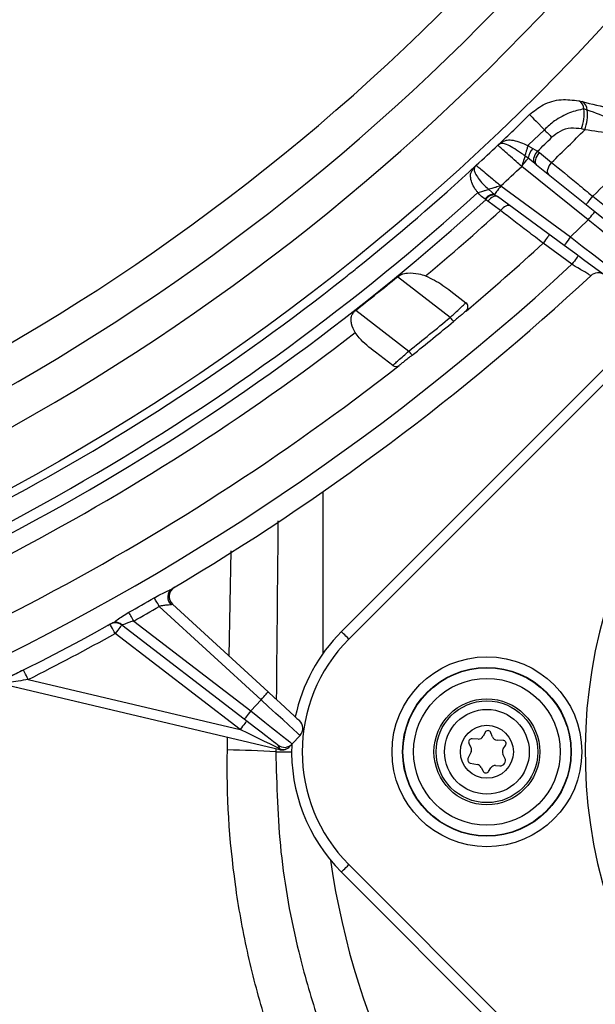
# Model space of a CAD drawing. Units: millimetres. Extents: x 664 to 3025, y 442 to 2699.
# Drawn here: x 1228 to 1282, y 534 to 627 of the extents above; entities that cross this region are included whole.
import ezdxf

# ---------------------------------------------------------------- set-up
doc = ezdxf.new("R2010")
doc.units = ezdxf.units.MM
doc.header["$LTSCALE"] = 10

msp = doc.modelspace()

# ---------------------------------------------------------------- linework, layer by layer
at = {"color": 7, "linetype": 'Continuous', "lineweight": 25}
for p, q in [((1258.308, 569.252), (1314.95, 625.894)), ((1316.025, 625.555), (1259.015, 568.545)), ((1280.736, 619.359), (1281.051, 619.285)), ((1281.538, 618.49), (1281.217, 618.598)), ((1277.483, 616.637), (1275.979, 615.192)), ((1281.301, 616.633), (1280.986, 616.707)), ((1275.979, 615.192), (1275.955, 615.118)), ((1275.955, 615.118), (1276.392, 614.876)), ((1276.392, 614.876), (1276.844, 614.612)), ((1276.844, 614.612), (1277.03, 614.468)), ((1277.03, 614.468), (1278.175, 613.548)), ((1275.954, 613.937), (1275.653, 614.16)), ((1276.567, 613.474), (1275.954, 613.937)), ((1281.637, 608.123), (1275.343, 613.177)), ((1276.751, 613.329), (1276.567, 613.474)), ((1276.751, 613.329), (1282.263, 608.903)), ((1272.223, 610.998), (1272.786, 610.532)), ((1273.374, 611.335), (1279.951, 606.51)), ((1271.949, 610.029), (1271.886, 610.072)), ((1272.136, 609.886), (1271.949, 610.029)), ((1273.335, 609.006), (1272.136, 609.886)), ((1272.786, 610.532), (1272.875, 610.463)), ((1272.875, 610.463), (1273.064, 610.322)), ((1279.36, 605.703), (1273.064, 610.322)), ((1282.058, 610.35), (1284.659, 608.261)), ((1279.951, 606.51), (1281.637, 608.123)), ((1280.092, 603.926), (1277.371, 605.922)), ((1268.59, 598.915), (1263.598, 602.748)), ((1268.648, 601.392), (1270.073, 600.298)), ((1259.66, 599.593), (1264.68, 595.74)), ((1263.16, 594.385), (1261.531, 595.636)), ((1256.556, 582.461), (1256.556, 567.174)), ((1247.696, 566.944), (1247.88, 576.868)), ((1242.362, 571.834), (1251.389, 563.559)), ((1250.713, 562.822), (1241.102, 571.633)), ((1249.135, 560.972), (1237.549, 569.866)), ((1238.692, 570.25), (1249.744, 561.765)), ((1248.746, 560.01), (1236.94, 569.073)), ((1252.477, 558.103), (1226.132, 564.313)), ((1228.717, 564.731), (1248.746, 560.01)), ((1249.744, 561.765), (1250.713, 562.822)), ((1271.88, 559.734), (1271.698, 559.373)), ((1272.571, 559.326), (1272.429, 559.704)), ((1247.531, 558.077), (1247.553, 559.264)), ((1254.399, 559.443), (1253.666, 558.644)), ((1270.364, 558.695), (1270.547, 558.334)), ((1271.225, 559.099), (1270.648, 559.13)), ((1273.588, 558.97), (1273.012, 559.002)), ((1252.113, 558.189), (1252.111, 557.902)), ((1252.111, 557.902), (1253.607, 557.902)), ((1252.496, 558.185), (1252.32, 558.527)), ((1252.496, 558.185), (1252.477, 558.103)), ((1270.557, 557.903), (1270.266, 557.256)), ((1273.603, 558.168), (1273.823, 558.507)), ((1270.477, 556.84), (1271.171, 556.692)), ((1273.758, 557.309), (1273.575, 557.669)), ((1271.513, 556.429), (1271.696, 556.069)), ((1272.215, 556.04), (1272.436, 556.379)), ((1272.882, 556.605), (1273.285, 556.583)), ((1259.015, 547.258), (1280.987, 525.287)), ((1280.217, 524.643), (1258.308, 546.551))]:
    msp.add_line(p, q, dxfattribs=at)
at = {"color": 7, "linetype": 'Continuous', "lineweight": 25, "flags": 128}
for points in [[(1276.086, 618.06), (1276.112, 618.033), (1276.192, 617.952), (1276.321, 617.82), (1276.495, 617.643), (1276.706, 617.428), (1276.948, 617.182), (1277.21, 616.915), (1277.483, 616.637)], [(1277.483, 616.637), (1277.575, 616.543), (1277.667, 616.45), (1277.758, 616.357), (1277.848, 616.265), (1277.936, 616.176), (1278.022, 616.088), (1278.106, 616.002), (1278.187, 615.919)], [(1276.567, 613.474), (1276.51, 613.559), (1276.48, 613.67), (1276.477, 613.804), (1276.502, 613.955), (1276.554, 614.118), (1276.63, 614.286), (1276.728, 614.453), (1276.844, 614.612)], [(1276.751, 613.329), (1276.685, 613.408), (1276.648, 613.517), (1276.642, 613.65), (1276.666, 613.802), (1276.719, 613.967), (1276.8, 614.137), (1276.905, 614.307), (1277.03, 614.468)], [(1275.343, 613.177), (1275.448, 613.307), (1275.55, 613.434), (1275.646, 613.554), (1275.734, 613.663), (1275.811, 613.759), (1275.874, 613.837), (1275.922, 613.897), (1275.954, 613.937)], [(1277.896, 612.409), (1277.831, 612.489), (1277.794, 612.597), (1277.787, 612.73), (1277.811, 612.882), (1277.865, 613.047), (1277.945, 613.218), (1278.05, 613.387), (1278.175, 613.548)], [(1273.374, 611.335), (1273.266, 611.187), (1273.161, 611.044), (1273.064, 610.911), (1272.977, 610.793), (1272.904, 610.693), (1272.846, 610.614), (1272.806, 610.56), (1272.786, 610.532)], [(1273.064, 610.322), (1272.982, 610.361), (1272.882, 610.373), (1272.768, 610.355), (1272.645, 610.309), (1272.516, 610.236), (1272.385, 610.139), (1272.257, 610.021), (1272.136, 609.886)], [(1281.432, 609.57), (1281.444, 609.585), (1281.48, 609.629), (1281.538, 609.701), (1281.616, 609.798), (1281.71, 609.916), (1281.819, 610.051), (1281.936, 610.198), (1282.058, 610.35)], [(1274.263, 609.442), (1274.18, 609.482), (1274.08, 609.493), (1273.967, 609.475), (1273.843, 609.429), (1273.714, 609.356), (1273.583, 609.259), (1273.455, 609.141), (1273.335, 609.006)], [(1281.637, 608.123), (1281.759, 608.275), (1281.877, 608.421), (1281.985, 608.556), (1282.08, 608.674), (1282.158, 608.771), (1282.216, 608.843), (1282.251, 608.888), (1282.263, 608.903)], [(1282.263, 608.903), (1283.219, 608.135), (1284.146, 607.391), (1285.016, 606.692), (1285.802, 606.061), (1286.481, 605.516), (1287.031, 605.074), (1287.437, 604.749), (1287.685, 604.549), (1287.769, 604.482)], [(1287.834, 602.98), (1287.74, 603.058), (1287.46, 603.29), (1287.004, 603.669), (1286.384, 604.183), (1285.62, 604.817), (1284.736, 605.551), (1283.757, 606.364), (1282.713, 607.23), (1281.637, 608.123)], [(1277.963, 606.728), (1277.952, 606.713), (1277.918, 606.667), (1277.863, 606.592), (1277.79, 606.492), (1277.7, 606.37), (1277.598, 606.23), (1277.487, 606.079), (1277.371, 605.922)], [(1279.951, 606.51), (1279.836, 606.352), (1279.725, 606.201), (1279.623, 606.062), (1279.533, 605.94), (1279.46, 605.839), (1279.405, 605.765), (1279.371, 605.719), (1279.36, 605.703)], [(1279.951, 606.51), (1281.067, 605.654), (1282.148, 604.825), (1283.163, 604.046), (1284.08, 603.343), (1284.871, 602.735), (1285.513, 602.243), (1285.987, 601.88), (1286.276, 601.658), (1286.374, 601.583)], [(1285.091, 601.499), (1285.004, 601.563), (1284.745, 601.753), (1284.323, 602.062), (1283.75, 602.483), (1283.044, 603.001), (1282.225, 603.601), (1281.32, 604.265), (1280.355, 604.973), (1279.36, 605.703)], [(1280.683, 604.732), (1280.672, 604.717), (1280.638, 604.671), (1280.584, 604.597), (1280.51, 604.496), (1280.42, 604.374), (1280.318, 604.235), (1280.207, 604.083), (1280.092, 603.926)], [(1268.91, 598.53), (1268.903, 598.538), (1268.885, 598.56), (1268.856, 598.595), (1268.816, 598.643), (1268.768, 598.701), (1268.712, 598.768), (1268.652, 598.84), (1268.59, 598.915)], [(1264.991, 595.348), (1264.985, 595.356), (1264.967, 595.378), (1264.938, 595.414), (1264.9, 595.463), (1264.852, 595.522), (1264.799, 595.59), (1264.74, 595.663), (1264.68, 595.74)], [(1241.102, 571.633), (1241.025, 571.765), (1240.95, 571.895), (1240.878, 572.018), (1240.812, 572.132), (1240.752, 572.234), (1240.701, 572.322), (1240.66, 572.394), (1240.628, 572.448)], [(1238.692, 570.25), (1238.616, 570.384), (1238.543, 570.514), (1238.472, 570.638), (1238.407, 570.753), (1238.349, 570.856), (1238.299, 570.944), (1238.258, 571.017), (1238.228, 571.071)], [(1236.94, 569.073), (1236.846, 569.244), (1236.755, 569.408), (1236.671, 569.559), (1236.598, 569.692), (1236.538, 569.801), (1236.493, 569.881), (1236.465, 569.931), (1236.456, 569.948)], [(1237.549, 569.866), (1237.538, 569.851), (1237.503, 569.806), (1237.447, 569.733), (1237.371, 569.634), (1237.279, 569.514), (1237.173, 569.377), (1237.059, 569.228), (1236.94, 569.073)], [(1237.574, 569.898), (1237.568, 569.891), (1237.563, 569.884), (1237.559, 569.879), (1237.556, 569.874), (1237.553, 569.871), (1237.551, 569.868), (1237.55, 569.867), (1237.549, 569.866)], [(1259.015, 568.545), (1258.876, 568.685), (1258.742, 568.819), (1258.619, 568.942), (1258.511, 569.05), (1258.423, 569.138), (1258.359, 569.202), (1258.32, 569.241), (1258.308, 569.252)], [(1228.717, 564.731), (1228.63, 564.906), (1228.545, 565.073), (1228.468, 565.228), (1228.4, 565.363), (1228.344, 565.474), (1228.302, 565.557), (1228.277, 565.608), (1228.268, 565.625)], [(1250.713, 562.822), (1250.845, 562.966), (1250.972, 563.104), (1251.088, 563.231), (1251.191, 563.343), (1251.275, 563.435), (1251.337, 563.503), (1251.376, 563.545), (1251.389, 563.559)], [(1251.389, 563.559), (1251.964, 563.032), (1252.517, 562.525), (1253.027, 562.057), (1253.474, 561.648), (1253.84, 561.312), (1254.113, 561.062), (1254.281, 560.908), (1254.337, 560.856)], [(1254.399, 559.443), (1254.328, 559.508), (1254.118, 559.7), (1253.777, 560.013), (1253.319, 560.433), (1252.761, 560.945), (1252.123, 561.529), (1251.432, 562.163), (1250.713, 562.822)], [(1249.744, 561.765), (1249.625, 561.61), (1249.511, 561.462), (1249.406, 561.324), (1249.314, 561.204), (1249.238, 561.106), (1249.182, 561.032), (1249.147, 560.987), (1249.135, 560.972)], [(1249.744, 561.765), (1250.425, 561.223), (1251.086, 560.698), (1251.705, 560.205), (1252.265, 559.759), (1252.749, 559.374), (1253.141, 559.062), (1253.43, 558.833), (1253.607, 558.692), (1253.666, 558.644)], [(1249.355, 560.803), (1249.343, 560.788), (1249.309, 560.743), (1249.252, 560.67), (1249.177, 560.571), (1249.084, 560.451), (1248.979, 560.314), (1248.865, 560.165), (1248.746, 560.01)], [(1252.32, 558.527), (1252.272, 558.564), (1252.128, 558.674), (1251.893, 558.854), (1251.575, 559.099), (1251.182, 559.4), (1250.728, 559.749), (1250.225, 560.136), (1249.688, 560.547), (1249.135, 560.972)], [(1252.496, 558.185), (1252.112, 558.372), (1251.602, 558.62), (1250.987, 558.919), (1250.288, 559.26), (1249.531, 559.628), (1248.746, 560.01)], [(1258.308, 546.551), (1258.32, 546.563), (1258.359, 546.602), (1258.423, 546.666), (1258.511, 546.754), (1258.619, 546.862), (1258.742, 546.985), (1258.876, 547.119), (1259.015, 547.258)]]:
    msp.add_lwpolyline(points, dxfattribs=at)
at = {"color": 7, "linetype": 'Continuous', "lineweight": 25}
for centre, radius in [((1124.056, 772.902), 216.196), ((1272.056, 557.902), 8.966), ((1272.056, 557.902), 7.966), ((1272.056, 557.902), 7.929), ((1272.056, 557.902), 6.93), ((1272.056, 557.902), 5), ((1272.056, 557.902), 4.8), ((1272.056, 557.902), 4), ((1272.056, 557.902), 2.5)]:
    msp.add_circle(centre, radius, dxfattribs=at)
for centre, radius, start, end in [((1124.056, 772.902), 211.196, 243.00909, 38.6455), ((1124.056, 772.902), 207.75, 243.15704, 38.49755), ((1124.056, 772.902), 204.277, 243.26586, 38.38872), ((1280.376, 618.599), 0.841, 359.95228, 64.6846), ((1280.674, 618.507), 0.864, 358.86035, 64.13336), ((1277.285, 618.119), 3.961, 339.10707, 6.94313), ((1277.567, 618.052), 3.995, 339.1976, 6.29986), ((1124.056, 772.902), 217, 313.37402, 314.47498), ((1124.056, 772.902), 221.689, 314.04331, 315.1785), ((1272.905, 615.795), 0.607, 302.59095, 320.62318), ((1124.056, 772.902), 220, 313.98673, 314.47498), ((1124.056, 772.902), 226.689, 314.18683, 316.10536), ((1124.056, 772.902), 217, 312.64159, 313.37402), ((1273.769, 614.441), 1, 122.51883, 133.37402), ((1277.77, 613.661), 1.837, 138.58326, 171.35597), ((1124.056, 772.902), 217, 308.70488, 312.64159), ((1270.441, 613.496), 0.606, 305.3817, 323.43083), ((1271.731, 612.54), 1, 132.64159, 143.49679), ((1124.056, 772.902), 220, 312.74372, 313.44595), ((1124.056, 772.902), 219, 288.027, 312.21341), ((1124.056, 772.902), 220, 288.027, 312.2403), ((1272.711, 609.567), 0.967, 85.59226, 148.55133), ((1272.731, 609.565), 0.909, 80.88897, 149.35444), ((1124.056, 772.902), 221.689, 309.90339, 312.32769), ((1124.056, 772.902), 226.689, 310.10637, 312.55712), ((1329.056, 557.902), 47.718, 63.62857, 206.37143), ((1124.056, 772.902), 230, 275.58124, 312.72007), ((1124.056, 772.902), 217, 308.29673, 308.70488), ((1124.056, 772.902), 217, 288.027, 308.29673), ((1124.056, 772.902), 232, 300.63847, 312.86366), ((1124.056, 772.902), 220.056, 308.04118, 309.35488), ((1282.556, 602.119), 1, 53.73645, 132.86366), ((1269.769, 599.901), 0.5, 310.10637, 52.48645), ((1124.056, 772.902), 226.189, 308.44105, 309.71707), ((1124.056, 772.902), 226.689, 308.44105, 309.71707), ((1124.056, 772.902), 221.689, 287.3285, 307.6965), ((1124.056, 772.902), 226.689, 287.04088, 308.04904), ((1263.464, 594.782), 0.5, 232.48645, 308.04904), ((1242.871, 572.508), 0.975, 126.77673, 227.44732), ((1243.038, 572.571), 1, 120.7073, 227.48645), ((1124.056, 772.902), 231.886, 299.49594, 300.17977), ((1124.056, 772.902), 232.828, 299.49594, 300.17977), ((1124.056, 772.902), 232, 298.91376, 299.05172), ((1236.94, 569.073), 1, 52.48645, 118.9786), ((1236.967, 569.24), 0.895, 47.33741, 96.49547), ((1124.056, 772.902), 232, 276.44041, 298.91271), ((1124.056, 772.902), 233, 296.69176, 298.9786), ((1269.659, 557.902), 16.052, 135, 168.10789), ((1269.659, 557.902), 15.052, 135, 225), ((1253.661, 560.119), 1, 317.48645, 47.48645), ((1272.148, 559.599), 0.3, 20.49313, 153.28489), ((1270.632, 558.83), 0.3, 86.88901, 206.88901), ((1271.252, 559.598), 0.5, 266.88901, 333.28489), ((1273.039, 559.501), 0.5, 200.49313, 266.88901), ((1273.572, 558.671), 0.3, 326.88901, 86.88901), ((1246.687, 476.097), 81.984, 86.20714, 89.41003), ((1252.929, 559.32), 1, 232.48645, 317.48645), ((1252.706, 559.077), 1, 256.73645, 317.48645), ((1252.803, 559.02), 0.891, 249.79099, 315.91678), ((1269.659, 557.902), 16.052, 177.51063, 225), ((1270.101, 558.108), 0.5, 335.77623, 26.88901), ((1274.021, 557.895), 0.5, 146.88901, 206.88901), ((1270.54, 557.133), 0.3, 155.77623, 258.00178), ((1273.312, 557.082), 0.5, 266.88901, 26.88901), ((1271.067, 556.203), 0.5, 26.88901, 78.00178), ((1271.964, 556.204), 0.3, 206.88901, 326.88901), ((1272.854, 556.106), 0.5, 86.88901, 146.88901), ((1329.056, 557.902), 72.5, 188.10271, 261.89729)]:
    msp.add_arc(centre, radius, start, end, dxfattribs=at)
for points, knots in [([(1276.086, 618.06), (1276.498, 618.394), (1277.377, 619.106), (1279.057, 619.584), (1280.183, 619.433), (1280.736, 619.359)], [0, 0, 0, 0, 0.310735, 0.661326, 1, 1, 1, 1]), ([(1281.051, 619.285), (1281.955, 619.072), (1283.798, 618.637), (1286.146, 618.084), (1287.516, 617.761), (1287.871, 617.677)], [0, 0, 0, 0, 0.416317, 0.849034, 1, 1, 1, 1]), ([(1281.217, 618.598), (1280.776, 618.498), (1279.885, 618.295), (1278.529, 617.594), (1277.798, 616.925), (1277.483, 616.637)], [0, 0, 0, 0, 0.357698, 0.722856, 1, 1, 1, 1]), ([(1287.412, 615.73), (1286.233, 616.394), (1284.298, 617.483), (1282.313, 618.207), (1281.538, 618.49)], [0, 0, 0, 0, 0.609069, 1, 1, 1, 1]), ([(1280.986, 616.707), (1280.655, 616.751), (1279.993, 616.84), (1278.974, 616.556), (1278.437, 616.121), (1278.187, 615.919)], [0, 0, 0, 0, 0.347135, 0.696414, 1, 1, 1, 1]), ([(1287.412, 615.73), (1287.095, 615.778), (1285.903, 615.956), (1283.807, 616.266), (1282.146, 616.509), (1281.301, 616.633)], [0, 0, 0, 0, 0.151193, 0.568431, 1, 1, 1, 1]), ([(1273.082, 615.168), (1273.084, 615.169), (1273.176, 615.256), (1273.276, 615.334), (1273.374, 615.41)], [0, 0, 0, 0, 0.018385, 1, 1, 1, 1]), ([(1273.374, 615.41), (1273.533, 615.5), (1273.837, 615.673), (1274.393, 615.678), (1275.044, 615.531), (1275.598, 615.3), (1275.892, 615.15), (1275.955, 615.118)], [0, 0, 0, 0, 0.235245, 0.450985, 0.700869, 0.935853, 1, 1, 1, 1]), ([(1275.343, 613.177), (1275.17, 613.329), (1274.743, 613.705), (1274.106, 614.265), (1273.54, 614.764), (1273.156, 615.102), (1273.107, 615.146), (1273.082, 615.168)], [0, 0, 0, 0, 0.147264, 0.361838, 0.574834, 0.787287, 1, 1, 1, 1]), ([(1275.653, 614.16), (1275.51, 614.264), (1275.121, 614.546), (1274.502, 614.952), (1273.927, 615.249), (1273.512, 615.384), (1273.325, 615.317), (1273.232, 615.284)], [0, 0, 0, 0, 0.139951, 0.380782, 0.618503, 0.810389, 1, 1, 1, 1]), ([(1275.653, 614.16), (1275.666, 614.2), (1275.691, 614.279), (1275.764, 614.512), (1275.854, 614.798), (1275.922, 615.011), (1275.955, 615.118)], [0, 0, 0, 0, 0.246351, 0.492473, 0.744863, 1, 1, 1, 1]), ([(1275.653, 614.16), (1275.652, 614.155), (1275.64, 614.118), (1275.603, 614.001), (1275.524, 613.751), (1275.433, 613.461), (1275.37, 613.262), (1275.343, 613.177)], [0, 0, 0, 0, 0.0383476, 0.28551, 0.5407682, 0.8038731, 1, 1, 1, 1]), ([(1278.175, 613.548), (1278.979, 612.885), (1280.222, 611.862), (1281.58, 610.744), (1282.058, 610.35)], [0, 0, 0, 0, 0.647815, 1, 1, 1, 1]), ([(1271.201, 610.7), (1271.142, 610.773), (1270.939, 611.025), (1270.66, 611.511), (1270.5, 612.069), (1270.508, 612.572), (1270.692, 612.851), (1270.792, 613.002)], [0, 0, 0, 0, 0.089358, 0.308032, 0.545012, 0.753419, 1, 1, 1, 1]), ([(1270.792, 613.002), (1270.875, 613.094), (1270.959, 613.188), (1271.052, 613.274), (1271.054, 613.275)], [0, 0, 0, 0, 0.98161, 1, 1, 1, 1]), ([(1270.927, 613.135), (1270.889, 613.046), (1270.816, 612.877), (1270.94, 612.519), (1271.215, 612.063), (1271.662, 611.529), (1272.029, 611.172), (1272.22, 611.001), (1272.223, 610.998)], [0, 0, 0, 0, 0.192445, 0.369679, 0.582219, 0.789782, 0.996744, 1, 1, 1, 1]), ([(1271.054, 613.275), (1271.063, 613.267), (1271.089, 613.246), (1271.352, 613.026), (1271.875, 612.588), (1272.579, 611.999), (1273.11, 611.556), (1273.374, 611.335)], [0, 0, 0, 0, 0.1290169, 0.3438843, 0.5619852, 0.7812505, 1, 1, 1, 1]), ([(1271.201, 610.7), (1271.365, 610.748), (1271.644, 610.83), (1271.987, 610.93), (1272.157, 610.979), (1272.211, 610.995), (1272.223, 610.998)], [0, 0, 0, 0, 0.38447, 0.654144, 0.925618, 1, 1, 1, 1]), ([(1273.374, 611.335), (1273.21, 611.287), (1272.902, 611.197), (1272.519, 611.085), (1272.31, 611.024), (1272.24, 611.003), (1272.223, 610.998)], [0, 0, 0, 0, 0.332561, 0.623433, 0.905863, 1, 1, 1, 1]), ([(1271.886, 610.072), (1271.738, 610.185), (1271.498, 610.366), (1271.283, 610.608), (1271.201, 610.7)], [0, 0, 0, 0, 0.61865, 1, 1, 1, 1]), ([(1277.371, 605.922), (1276.886, 606.292), (1275.947, 607.009), (1274.577, 608.056), (1273.753, 608.686), (1273.335, 609.006)], [0, 0, 0, 0, 0.344821, 0.667693, 1, 1, 1, 1]), ([(1281.875, 602.852), (1281.856, 602.863), (1281.817, 602.887), (1281.518, 603.068), (1281.076, 603.334), (1280.574, 603.636), (1280.234, 603.841), (1280.092, 603.926)], [0, 0, 0, 0, 0.2076466, 0.4161754, 0.6278293, 0.8445248, 1, 1, 1, 1]), ([(1263.598, 602.748), (1263.721, 602.828), (1264.018, 603.022), (1264.726, 603.146), (1265.507, 603.078), (1266.048, 602.907), (1266.268, 602.838)], [0, 0, 0, 0, 0.147954, 0.358477, 0.739552, 1, 1, 1, 1]), ([(1266.268, 602.838), (1266.821, 602.569), (1267.636, 602.171), (1268.402, 601.582), (1268.648, 601.392)], [0, 0, 0, 0, 0.677515, 1, 1, 1, 1]), ([(1259.614, 597.488), (1259.476, 597.748), (1259.275, 598.125), (1259.206, 598.698), (1259.27, 599.085), (1259.44, 599.396), (1259.592, 599.532), (1259.66, 599.593)], [0, 0, 0, 0, 0.3998813, 0.5785798, 0.7586663, 0.8918926, 1, 1, 1, 1]), ([(1268.59, 598.915), (1268.711, 599.027), (1268.998, 599.293), (1269.417, 599.684), (1269.78, 600.023), (1270.026, 600.253), (1270.058, 600.283), (1270.073, 600.298)], [0, 0, 0, 0, 0.157093, 0.371385, 0.581689, 0.790587, 1, 1, 1, 1]), ([(1270.091, 599.519), (1270.078, 599.508), (1270.053, 599.487), (1269.857, 599.322), (1269.568, 599.079), (1269.234, 598.8), (1269.006, 598.611), (1268.91, 598.53)], [0, 0, 0, 0, 0.2081375, 0.4162944, 0.6267035, 0.8419179, 1, 1, 1, 1]), ([(1261.531, 595.636), (1260.973, 596.062), (1260.229, 596.63), (1259.737, 597.316), (1259.614, 597.488)], [0, 0, 0, 0, 0.749931, 1, 1, 1, 1]), ([(1263.16, 594.385), (1263.165, 594.39), (1263.181, 594.404), (1263.347, 594.551), (1263.69, 594.856), (1264.155, 595.27), (1264.505, 595.583), (1264.68, 595.74)], [0, 0, 0, 0, 0.12044, 0.335095, 0.555491, 0.778084, 1, 1, 1, 1]), ([(1264.991, 595.348), (1264.851, 595.237), (1264.571, 595.015), (1264.199, 594.722), (1263.923, 594.506), (1263.789, 594.401), (1263.777, 594.391), (1263.773, 594.388)], [0, 0, 0, 0, 0.223473, 0.446949, 0.667095, 0.880495, 1, 1, 1, 1]), ([(1252.314, 579.705), (1252.308, 579.099), (1252.253, 573.482), (1252.202, 567.866), (1252.157, 562.855)], [0, 0, 0, 0, 0.107852, 1, 1, 1, 1]), ([(1240.628, 572.448), (1240.667, 572.47), (1240.92, 572.616), (1241.356, 572.84), (1241.905, 573.09), (1242.164, 573.225), (1242.288, 573.289)], [0, 0, 0, 0, 0.066961, 0.432932, 0.730715, 1, 1, 1, 1]), ([(1242.212, 571.79), (1242.142, 571.777), (1242.064, 571.763), (1241.857, 571.745), (1241.593, 571.727), (1241.295, 571.684), (1241.127, 571.639), (1241.102, 571.633)], [0, 0, 0, 0, 0.2549544, 0.2844599, 0.5892772, 0.9391744, 1, 1, 1, 1]), ([(1242.362, 571.834), (1242.351, 571.831), (1242.334, 571.826), (1242.246, 571.8), (1242.212, 571.79)], [0, 0, 0, 0, 0.616277, 1, 1, 1, 1]), ([(1236.713, 570.094), (1236.721, 570.097), (1236.836, 570.147), (1237.141, 570.375), (1237.637, 570.719), (1238.027, 570.951), (1238.228, 571.071)], [0, 0, 0, 0, 0.02264, 0.314225, 0.646708, 1, 1, 1, 1]), ([(1236.456, 569.948), (1236.455, 569.947), (1236.388, 569.91), (1236.322, 569.874), (1236.256, 569.837)], [0, 0, 0, 0, 0.019668, 1, 1, 1, 1]), ([(1237.574, 569.898), (1237.532, 569.926), (1237.426, 569.995), (1237.185, 570.089), (1236.917, 570.116), (1236.738, 570.078), (1236.685, 570.067)], [0, 0, 0, 0, 0.161458, 0.410596, 0.826096, 1, 1, 1, 1]), ([(1236.714, 570.092), (1236.713, 570.091), (1236.704, 570.085), (1236.748, 570.11), (1236.829, 570.121), (1236.867, 570.126)], [0, 0, 0, 0, 0.10905, 0.575394, 1, 1, 1, 1]), ([(1238.692, 570.25), (1238.559, 570.215), (1238.302, 570.148), (1237.981, 569.997), (1237.75, 569.891), (1237.628, 569.896), (1237.574, 569.898)], [0, 0, 0, 0, 0.281537, 0.544409, 0.796045, 1, 1, 1, 1]), ([(1236.256, 569.837), (1236.234, 569.825), (1236.19, 569.801), (1236.163, 569.786), (1236.167, 569.788), (1236.168, 569.789)], [0, 0, 0, 0, 0.411592, 0.822548, 1, 1, 1, 1]), ([(1228.268, 565.625), (1227.798, 565.389), (1227.057, 565.019), (1226.293, 564.643), (1226.061, 564.53), (1226.018, 564.509)], [0, 0, 0, 0, 0.586486, 0.924018, 1, 1, 1, 1]), ([(1228.717, 564.731), (1228.4, 564.679), (1227.782, 564.576), (1227.004, 564.451), (1226.476, 564.367), (1226.232, 564.329), (1226.143, 564.315), (1226.136, 564.314), (1226.132, 564.313)], [0, 0, 0, 0, 0.3232677, 0.6306358, 0.8106624, 0.9121512, 0.9623793, 1, 1, 1, 1]), ([(1262.109, 510.154), (1260.884, 511.904), (1259.728, 513.707), (1257.577, 517.371), (1256.58, 519.237), (1253.815, 524.929), (1252.276, 528.852), (1250.734, 533.918), (1250.444, 534.939), (1249.905, 536.998), (1249.654, 538.037), (1248.966, 541.163), (1248.591, 543.257), (1247.713, 549.563), (1247.455, 553.802), (1247.531, 558.077)], [0, 0, 0, 0, 0.125, 0.125, 0.25, 0.25, 0.5, 0.5, 0.5625, 0.5625, 0.625, 0.625, 0.75, 0.75, 1, 1, 1, 1]), ([(1252.111, 557.902), (1252.192, 554.748), (1252.357, 548.391), (1253.902, 540.032), (1255.942, 532.885), (1258.213, 526.887), (1261.01, 521.051), (1263.75, 516.35), (1265.598, 513.668), (1266.211, 512.778)], [0, 0, 0, 0, 0.196778, 0.396597, 0.528663, 0.660728, 0.796589, 0.932449, 1, 1, 1, 1])]:
    msp.add_open_spline(points, degree=3, knots=knots, dxfattribs=at)

doc.saveas('drawing.dxf')
